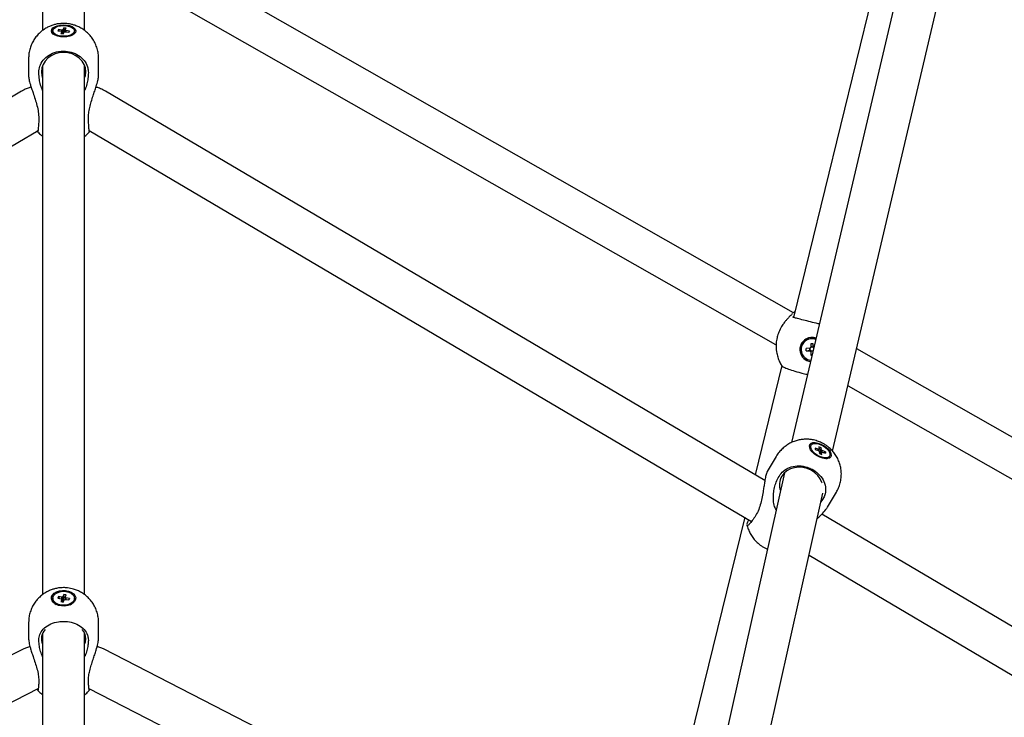
# Model space of a CAD drawing. Units: millimetres. Extents: x 942 to 22571, y 923 to 18095.
# Drawn here: x 11050 to 11471, y 6954 to 7253 of the extents above; entities that cross this region are included whole.
import ezdxf

# ---------------------------------------------------------------- set-up
doc = ezdxf.new("R2010")
doc.units = ezdxf.units.MM
doc.header["$LTSCALE"] = 120

msp = doc.modelspace()

# ---------------------------------------------------------------- linework, layer by layer
at = {"color": 7, "linetype": 'Continuous', "lineweight": 25}
for p, q in [((11059.37, 7488.26), (11059.37, 7248.42)), ((11077.37, 7248.4), (11077.37, 7488.26)), ((11381.02, 7127.48), (11083.33, 7297.07)), ((11428.13, 7275.69), (11380.24, 7071.83)), ((11416.43, 7269.67), (11381.1, 7125.39)), ((11397.85, 7068.1), (11443.99, 7264.5)), ((11063.72, 7248.23), (11063.72, 7247.76)), ((11063.72, 7248.23), (11063.72, 7247.76)), ((11066.13, 7248.79), (11065.87, 7248.29)), ((11065.87, 7248.29), (11067.34, 7248.1)), ((11067.6, 7248.6), (11066.13, 7248.79)), ((11066.13, 7248.79), (11066.43, 7248.22)), ((11067.64, 7247.84), (11067.26, 7247.11)), ((11067.26, 7247.11), (11068.26, 7246.98)), ((11067.66, 7247.06), (11067.64, 7247.84)), ((11067.66, 7247.06), (11067.64, 7247.84)), ((11068.11, 7248.75), (11068.07, 7247.01)), ((11068.11, 7248.75), (11068.07, 7247.01)), ((11068.49, 7249.48), (11068.11, 7248.75)), ((11068.49, 7249.48), (11068.21, 7246.99)), ((11068.26, 7246.98), (11068.64, 7247.72)), ((11069.48, 7249.35), (11068.49, 7249.48)), ((11069.09, 7247.85), (11069.1, 7248.62)), ((11069.09, 7247.85), (11069.1, 7248.62)), ((11069.1, 7248.62), (11069.48, 7249.35)), ((11069.15, 7247.87), (11070.62, 7247.68)), ((11069.4, 7248.36), (11069.36, 7247.84)), ((11069.4, 7248.36), (11069.36, 7247.84)), ((11070.87, 7248.18), (11069.4, 7248.36)), ((11070.87, 7248.18), (11070.58, 7247.68)), ((11070.87, 7248.18), (11070.62, 7247.68)), ((11073.02, 7247.76), (11072.88, 7247.18)), ((11073.02, 7247.76), (11073.02, 7248.23)), ((11073.02, 7247.76), (11073.02, 7248.23)), ((11053.37, 7236.43), (11053.37, 7229.01)), ((11053.37, 7236.43), (11053.37, 7229.01)), ((11083.37, 7229.01), (11083.37, 7236.43)), ((11083.37, 7229.01), (11083.37, 7236.43)), ((11057.77, 7230.2), (11057.79, 7231.12)), ((11057.77, 7230.2), (11057.79, 7231.12)), ((11059.37, 7233.38), (11059.37, 7006.65)), ((11077.37, 7006.63), (11077.37, 7233.38)), ((11078.95, 7231.12), (11078.98, 7230.2)), ((11078.95, 7231.12), (11078.98, 7230.2)), ((11050.41, 7222.38), (10767.92, 7055.57)), ((11368.82, 7055.57), (11086.34, 7222.38)), ((11057.77, 7210.71), (11057.74, 7209.79)), ((11057.77, 7210.71), (11057.74, 7209.79)), ((11079.01, 7209.79), (11078.98, 7210.71)), ((11079.01, 7209.79), (11078.98, 7210.71)), ((10773.61, 7038.03), (11057.43, 7205.62)), ((11079.32, 7205.62), (11363.14, 7038.02)), ((11381, 7125.46), (11380.95, 7125.52)), ((11381.7, 7127.83), (11381.02, 7127.48)), ((11388.08, 7112.21), (11386.56, 7112.19)), ((11386.57, 7111.16), (11386.56, 7112.19)), ((11388.03, 7111.39), (11388.02, 7112.21)), ((11389.5, 7114.16), (11388.47, 7114.14)), ((11388.47, 7114.14), (11388.49, 7112.63)), ((11388.48, 7112.84), (11389.46, 7112.86)), ((11389.46, 7112.86), (11389.5, 7114.16)), ((11389.46, 7112.86), (11389.46, 7112.6)), ((11389.52, 7112.64), (11389.5, 7114.16)), ((11700.97, 6945.21), (11408.17, 7112.01)), ((11374.03, 7109.68), (11374.27, 7108.79)), ((11384.51, 7110.54), (11384.52, 7110.51)), ((11386.57, 7111.16), (11388.03, 7111.39)), ((11386.57, 7111.16), (11388.09, 7111.18)), ((11388.03, 7111.39), (11388.29, 7111.4)), ((11389.44, 7111), (11388.48, 7110.99)), ((11388.51, 7110.77), (11388.53, 7109.26)), ((11388.53, 7109.26), (11389.03, 7109.26)), ((11389.48, 7111.25), (11389.5, 7111.27)), ((11389.49, 7111.21), (11389.48, 7111.25)), ((11389.48, 7111.25), (11389.48, 7111.19)), ((11376.08, 7104.89), (11364.63, 7058.05)), ((11404.44, 7096.14), (11693.36, 6931.54)), ((11388.57, 7070.73), (11388.33, 7070.33)), ((11392.92, 7069.61), (11392, 7069.96)), ((11392, 7069.96), (11392.07, 7069.08)), ((11373.68, 7065.91), (11369.81, 7059.4)), ((11391.71, 7068.97), (11390.35, 7069.48)), ((11390.35, 7069.48), (11390.4, 7068.88)), ((11390.4, 7068.88), (11391.76, 7068.37)), ((11391.48, 7068.48), (11391.71, 7068.97)), ((11392.07, 7069.08), (11391.69, 7068.4)), ((11392.16, 7067.99), (11392.23, 7067.11)), ((11392.92, 7069.61), (11392.17, 7067.76)), ((11392.23, 7067.11), (11393.15, 7066.77)), ((11393.38, 7068.35), (11392.44, 7067.03)), ((11393.08, 7067.65), (11392.64, 7066.96)), ((11392.99, 7068.73), (11392.92, 7069.61)), ((11393.15, 7066.77), (11393.08, 7067.65)), ((11394.75, 7067.84), (11393.38, 7068.35)), ((11393.43, 7067.75), (11394.79, 7067.24)), ((11394.75, 7067.84), (11394.18, 7067.47)), ((11394.75, 7067.84), (11394.79, 7067.24)), ((11396.33, 7065.58), (11396.57, 7065.99)), ((11377.18, 7058.8), (11336.69, 6877.45)), ((11374.88, 7057.34), (11375.37, 7058.11)), ((11354.36, 6873.97), (11393.7, 7050.19)), ((11395.62, 7044.09), (11399.48, 7050.6)), ((11393.54, 7047.4), (11392.85, 7046.38)), ((11393.99, 7048.2), (11393.54, 7047.4)), ((11364.97, 7040.64), (11364.48, 7039.87)), ((11662.89, 6881.93), (11393.21, 7041.17)), ((11360.16, 7039.78), (11317.22, 6864.26)), ((11361.27, 7036.19), (11361.25, 7036.42)), ((11387.74, 7023.5), (11656.83, 6864.6)), ((11068.49, 7006.7), (11068.11, 7005.76)), ((11068.49, 7006.7), (11068.12, 7003.51)), ((11069.48, 7006.54), (11068.49, 7006.7)), ((11069.1, 7005.59), (11069.48, 7006.54)), ((11063.72, 7005.1), (11063.72, 7004.67)), ((11063.72, 7005.1), (11063.72, 7004.67)), ((11066.13, 7005.81), (11065.87, 7005.17)), ((11065.87, 7005.17), (11067.34, 7004.92)), ((11067.6, 7005.57), (11066.13, 7005.81)), ((11066.13, 7005.81), (11066.56, 7005.05)), ((11067.64, 7004.6), (11067.26, 7003.65)), ((11067.26, 7003.65), (11068.26, 7003.49)), ((11067.67, 7003.59), (11067.64, 7004.6)), ((11067.67, 7003.59), (11067.64, 7004.6)), ((11068.26, 7003.49), (11068.64, 7004.43)), ((11069.08, 7004.59), (11069.1, 7005.59)), ((11069.08, 7004.59), (11069.1, 7005.59)), ((11069.15, 7004.63), (11070.62, 7004.38)), ((11069.4, 7005.27), (11069.33, 7004.59)), ((11069.4, 7005.27), (11069.33, 7004.59)), ((11070.87, 7005.02), (11069.4, 7005.27)), ((11070.87, 7005.02), (11070.44, 7004.41)), ((11070.87, 7005.02), (11070.62, 7004.38)), ((11073.02, 7004.67), (11072.88, 7003.93)), ((11073.02, 7004.67), (11073.02, 7005.1)), ((11073.02, 7004.67), (11073.02, 7005.1)), ((11053.37, 6994.66), (11053.37, 6988.09)), ((11053.37, 6994.66), (11053.37, 6988.09)), ((11083.37, 6988.09), (11083.37, 6994.66)), ((11083.37, 6988.09), (11083.37, 6994.66)), ((11059.37, 6990.06), (11059.37, 6817.17)), ((11077.37, 6817.16), (11077.37, 6990.06)), ((11057.77, 6987.02), (11057.79, 6987.82)), ((11057.77, 6987.02), (11057.79, 6987.82)), ((11078.95, 6987.82), (11078.98, 6987.02)), ((11078.95, 6987.82), (11078.98, 6987.02)), ((11051.29, 6983.48), (10811.37, 6860.06)), ((11053.99, 6984.48), (11051.29, 6983.48)), ((11085.45, 6983.48), (11082.75, 6984.48)), ((11325.38, 6860.06), (11085.45, 6983.48)), ((11057.77, 6969.78), (11057.74, 6968.97)), ((11057.77, 6969.78), (11057.74, 6968.97)), ((11079.01, 6968.97), (11078.98, 6969.78)), ((11079.01, 6968.97), (11078.98, 6969.78)), ((11057.32, 6965.72), (11057.28, 6966.32)), ((11057.32, 6965.72), (11057.28, 6966.32)), ((11079.47, 6966.32), (11079.45, 6965.88)), ((11079.47, 6966.32), (11079.45, 6965.88))]:
    msp.add_line(p, q, dxfattribs=at)
at = {"color": 7, "linetype": 'Continuous', "lineweight": 25, "flags": 128}
for points in [[(11077.37, 7282.46), (11373.32, 7113.87), (11373.63, 7113.69)], [(11066.93, 7250.73), (11068.27, 7250.83), (11069.62, 7250.76), (11070.89, 7250.51), (11071.98, 7250.11), (11072.83, 7249.57), (11073.37, 7248.95), (11073.57, 7248.28), (11073.42, 7247.61), (11072.93, 7246.98), (11072.12, 7246.43), (11071.06, 7246.01), (11069.82, 7245.73), (11068.47, 7245.63), (11067.12, 7245.71), (11065.86, 7245.96), (11064.77, 7246.36), (11063.92, 7246.89), (11063.38, 7247.51), (11063.17, 7248.18), (11063.33, 7248.86), (11063.82, 7249.49), (11064.63, 7250.03), (11065.69, 7250.46), (11066.93, 7250.73)], [(11066.93, 7250.73), (11068.27, 7250.83), (11069.62, 7250.76), (11070.89, 7250.51), (11071.98, 7250.11), (11072.83, 7249.57), (11073.37, 7248.95), (11073.57, 7248.28), (11073.42, 7247.61), (11072.93, 7246.98), (11072.12, 7246.43), (11071.06, 7246.01), (11069.82, 7245.73), (11068.47, 7245.63), (11067.12, 7245.71), (11065.86, 7245.96), (11064.77, 7246.36), (11063.92, 7246.89), (11063.38, 7247.51), (11063.17, 7248.18), (11063.33, 7248.86), (11063.82, 7249.49), (11064.63, 7250.03), (11065.69, 7250.46), (11066.93, 7250.73)], [(11067.08, 7250.47), (11068.39, 7250.56), (11069.7, 7250.46), (11070.91, 7250.18), (11071.9, 7249.75), (11072.61, 7249.19), (11072.98, 7248.55), (11072.97, 7247.89), (11072.59, 7247.26), (11071.87, 7246.7), (11070.87, 7246.27), (11069.66, 7246), (11068.35, 7245.91), (11067.04, 7246), (11065.84, 7246.28), (11064.85, 7246.72), (11064.13, 7247.28), (11063.77, 7247.91), (11063.77, 7248.57), (11064.15, 7249.21), (11064.87, 7249.76), (11065.88, 7250.19), (11067.08, 7250.47)], [(11067.08, 7250.47), (11068.39, 7250.56), (11069.7, 7250.46), (11070.91, 7250.18), (11071.9, 7249.75), (11072.61, 7249.19), (11072.98, 7248.55), (11072.97, 7247.89), (11072.59, 7247.26), (11071.87, 7246.7), (11070.87, 7246.27), (11069.66, 7246), (11068.35, 7245.91), (11067.04, 7246), (11065.84, 7246.28), (11064.85, 7246.72), (11064.13, 7247.28), (11063.77, 7247.91), (11063.77, 7248.57), (11064.15, 7249.21), (11064.87, 7249.76), (11065.88, 7250.19), (11067.08, 7250.47)], [(11077.87, 7230.75), (11077.69, 7232.36), (11077.15, 7233.9), (11076.27, 7235.32), (11075.09, 7236.57), (11073.65, 7237.59), (11072.01, 7238.35), (11070.23, 7238.82), (11068.37, 7238.98), (11066.52, 7238.82), (11064.74, 7238.35), (11063.1, 7237.59), (11061.66, 7236.57), (11060.47, 7235.32), (11059.6, 7233.9), (11059.06, 7232.36), (11058.87, 7230.75), (11059.06, 7229.15), (11059.37, 7228.12)], [(11077.87, 7230.75), (11077.69, 7232.36), (11077.15, 7233.9), (11076.27, 7235.32), (11075.09, 7236.57), (11073.65, 7237.59), (11072.01, 7238.35), (11070.23, 7238.82), (11068.37, 7238.98), (11066.52, 7238.82), (11064.74, 7238.35), (11063.1, 7237.59), (11061.66, 7236.57), (11060.47, 7235.32), (11059.6, 7233.9), (11059.06, 7232.36), (11058.87, 7230.75), (11059.06, 7229.15), (11059.37, 7228.12)], [(11077.37, 7228.12), (11077.69, 7229.15), (11077.87, 7230.75)], [(11077.37, 7228.12), (11077.69, 7229.15), (11077.87, 7230.75)], [(11389.63, 7112.44), (11389.7, 7112.33), (11389.73, 7112.27)], [(11390.06, 7066.91), (11389.13, 7067.78), (11388.43, 7068.69), (11388.01, 7069.58), (11387.91, 7070.38), (11388.12, 7071.05), (11388.64, 7071.53), (11389.42, 7071.8), (11390.42, 7071.83), (11391.57, 7071.63), (11392.78, 7071.2), (11393.98, 7070.58), (11395.09, 7069.81), (11396.02, 7068.94), (11396.72, 7068.03), (11397.13, 7067.15), (11397.24, 7066.34), (11397.03, 7065.68), (11396.51, 7065.19), (11395.72, 7064.92), (11394.72, 7064.89), (11393.58, 7065.09), (11392.36, 7065.52), (11391.16, 7066.14), (11390.06, 7066.91)], [(11390.33, 7067.06), (11389.43, 7067.92), (11388.78, 7068.8), (11388.44, 7069.65), (11388.44, 7070.4), (11388.77, 7070.98), (11389.41, 7071.35), (11390.31, 7071.48), (11391.39, 7071.35), (11392.56, 7070.99), (11393.74, 7070.41), (11394.82, 7069.66), (11395.72, 7068.81), (11396.37, 7067.92), (11396.7, 7067.07), (11396.71, 7066.32), (11396.38, 7065.74), (11395.74, 7065.37), (11394.84, 7065.24), (11393.76, 7065.37), (11392.59, 7065.74), (11391.41, 7066.32), (11390.33, 7067.06)], [(11393.36, 7054.5), (11393.27, 7054.74), (11392.53, 7056.29), (11391.47, 7057.71), (11390.14, 7058.94), (11388.59, 7059.95), (11386.88, 7060.68), (11385.07, 7061.11), (11383.24, 7061.23), (11381.45, 7061.03), (11379.78, 7060.51), (11378.28, 7059.71), (11377.02, 7058.64), (11376.05, 7057.35)], [(11066.56, 7008.23), (11067.89, 7008.42), (11069.24, 7008.39), (11070.54, 7008.13), (11071.69, 7007.67), (11072.61, 7007.03), (11073.25, 7006.26), (11073.55, 7005.41), (11073.5, 7004.54), (11073.1, 7003.7), (11072.38, 7002.96), (11071.38, 7002.37), (11070.18, 7001.96), (11068.86, 7001.77), (11067.5, 7001.8), (11066.21, 7002.06), (11065.06, 7002.52), (11064.13, 7003.16), (11063.5, 7003.93), (11063.2, 7004.78), (11063.25, 7005.65), (11063.65, 7006.49), (11064.37, 7007.23), (11065.36, 7007.82), (11066.56, 7008.23)], [(11066.56, 7008.23), (11067.89, 7008.42), (11069.24, 7008.39), (11070.54, 7008.13), (11071.69, 7007.67), (11072.61, 7007.03), (11073.25, 7006.26), (11073.55, 7005.41), (11073.5, 7004.54), (11073.1, 7003.7), (11072.38, 7002.96), (11071.38, 7002.37), (11070.18, 7001.96), (11068.86, 7001.77), (11067.5, 7001.8), (11066.21, 7002.06), (11065.06, 7002.52), (11064.13, 7003.16), (11063.5, 7003.93), (11063.2, 7004.78), (11063.25, 7005.65), (11063.65, 7006.49), (11064.37, 7007.23), (11065.36, 7007.82), (11066.56, 7008.23)], [(11066.76, 7007.9), (11068.05, 7008.08), (11069.37, 7008.01), (11070.61, 7007.72), (11071.67, 7007.21), (11072.46, 7006.52), (11072.92, 7005.73), (11073.01, 7004.88), (11072.73, 7004.05), (11072.09, 7003.3), (11071.15, 7002.7), (11069.99, 7002.29), (11068.7, 7002.11), (11067.38, 7002.18), (11066.14, 7002.47), (11065.08, 7002.99), (11064.29, 7003.67), (11063.83, 7004.46), (11063.74, 7005.31), (11064.02, 7006.14), (11064.66, 7006.89), (11065.59, 7007.49), (11066.76, 7007.9)], [(11066.76, 7007.9), (11068.05, 7008.08), (11069.37, 7008.01), (11070.61, 7007.72), (11071.67, 7007.21), (11072.46, 7006.52), (11072.92, 7005.73), (11073.01, 7004.88), (11072.73, 7004.05), (11072.09, 7003.3), (11071.15, 7002.7), (11069.99, 7002.29), (11068.7, 7002.11), (11067.38, 7002.18), (11066.14, 7002.47), (11065.08, 7002.99), (11064.29, 7003.67), (11063.83, 7004.46), (11063.74, 7005.31), (11064.02, 7006.14), (11064.66, 7006.89), (11065.59, 7007.49), (11066.76, 7007.9)], [(11077.37, 6985.4), (11077.69, 6986.31), (11077.87, 6987.73)], [(11077.37, 6985.4), (11077.69, 6986.31), (11077.87, 6987.73)], [(10817.15, 6842.79), (10818.47, 6843.47), (11057.51, 6966.44)], [(11079.23, 6966.44), (11308.51, 6848.5), (11319.58, 6842.8)]]:
    msp.add_lwpolyline(points, dxfattribs=at)
at = {"color": 7, "linetype": 'Continuous', "lineweight": 25}
for centre, radius, start, end in [((11065.2, 7247.81), 1.48, 182.2114, 229.6155), ((11067.88, 7248.43), 0.626, 211.4872, 248.0012), ((11068.28, 7247.24), 1.52, 96.4187, 116.4698), ((11068.47, 7249.22), 1.52, 276.3775, 296.4817), ((11068.87, 7248.04), 0.626, 31.4872, 68.0012), ((11389.01, 7111.73), 4.65, 69.533, 194.8251), ((11389.02, 7111.68), 5.21, 70.5932, 119.9293), ((11389.02, 7111.68), 4.66, 69.8695, 119.9028), ((11389, 7111.7), 5.18, 119.8384, 263.2848), ((11389, 7111.7), 4.63, 119.836, 264.0437), ((11389.01, 7111.71), 1.06, 119.5861, 151.8091), ((11388.95, 7111.92), 0.847, 143.4011, 218.0348), ((11388.94, 7111.93), 0.835, 127.8149, 143.6164), ((11388.96, 7111.92), 0.853, 53.6642, 127.9538), ((11388.95, 7111.91), 0.867, 38.2469, 53.4382), ((11389.02, 7111.71), 1.05, 44.2038, 61.9892), ((11389.02, 7111.71), 1.07, 209.8558, 241.8044), ((11388.96, 7111.93), 0.86, 218.1837, 233.5013), ((11388.96, 7111.92), 0.853, 233.6434, 307.9613), ((11389.71, 7069.59), 1.56, 152.0067, 202.4459), ((11392.03, 7068.56), 0.519, 85.4598, 127.0369), ((11393.09, 7069.35), 1.64, 216.2779, 235.4692), ((11392.05, 7067.36), 1.66, 36.3866, 55.3426), ((11393.12, 7068.17), 0.519, 265.4598, 307.0369), ((11394.93, 7066.59), 1.73, 277.2657, 324.1519), ((11382.36, 7053.68), 7.3, 149.8114, 199.7699), ((11066.33, 7004.84), 2.61, 183.6427, 244.8167), ((11067.98, 7005.21), 0.704, 204.2538, 240.8998), ((11068.3, 7004.49), 1.28, 98.5785, 122.9936), ((11068.45, 7005.7), 1.28, 278.5182, 303.0182), ((11068.76, 7004.98), 0.704, 24.2502, 60.8825), ((11069.78, 7005.44), 3.45, 293.7073, 333.9941), ((11064.77, 6987.75), 5.88, 137.8152, 203.5196), ((11071.74, 6987.63), 6.14, 0.8817, 41.4292)]:
    msp.add_arc(centre, radius, start, end, dxfattribs=at)
for points, knots in [([(11068.37, 7251.43), (11067.63, 7251.4), (11066.58, 7251.36), (11065.04, 7251.07), (11063.75, 7250.73), (11062.24, 7250.16), (11060.72, 7249.37), (11059.22, 7248.36), (11057.8, 7247.13), (11056.5, 7245.67), (11055.38, 7244.01), (11054.46, 7242.18), (11053.81, 7240.2), (11053.43, 7238.27), (11053.41, 7237), (11053.4, 7236.44)], [0, 0, 0, 0, 0.095045, 0.133779, 0.198281, 0.265846, 0.338879, 0.415803, 0.495893, 0.578625, 0.663554, 0.750372, 0.838838, 0.928794, 1, 1, 1, 1]), ([(11066.85, 7251.32), (11066.61, 7251.31), (11066.07, 7251.28), (11065.05, 7251.07), (11063.75, 7250.73), (11062.24, 7250.15), (11060.72, 7249.37), (11059.22, 7248.36), (11057.8, 7247.13), (11056.5, 7245.67), (11055.38, 7244.01), (11054.46, 7242.18), (11053.81, 7240.2), (11053.43, 7238.27), (11053.41, 7237), (11053.4, 7236.44)], [0, 0, 0, 0, 0.032201, 0.073626, 0.142606, 0.214864, 0.292969, 0.375234, 0.460886, 0.549363, 0.64019, 0.733037, 0.827647, 0.92385, 1, 1, 1, 1]), ([(11083.35, 7236.42), (11083.36, 7236.58), (11083.4, 7237.47), (11083.17, 7239.09), (11082.64, 7241.25), (11081.78, 7243.27), (11080.68, 7245.09), (11079.39, 7246.68), (11077.9, 7248.07), (11076.27, 7249.24), (11074.56, 7250.14), (11072.97, 7250.74), (11071.54, 7251.11), (11070.06, 7251.37), (11069, 7251.41), (11068.37, 7251.43)], [0, 0, 0, 0, 0.0201532, 0.112876, 0.2071486, 0.3032398, 0.3904118, 0.4772919, 0.5636861, 0.6490629, 0.7321928, 0.8086729, 0.8652152, 0.9205121, 1, 1, 1, 1]), ([(11083.35, 7236.42), (11083.36, 7236.58), (11083.4, 7237.47), (11083.17, 7239.09), (11082.64, 7241.25), (11081.78, 7243.27), (11080.68, 7245.09), (11079.39, 7246.68), (11077.9, 7248.07), (11076.27, 7249.24), (11074.56, 7250.14), (11072.97, 7250.74), (11071.54, 7251.11), (11070.06, 7251.37), (11069, 7251.41), (11068.37, 7251.43)], [0, 0, 0, 0, 0.0201532, 0.112876, 0.2071486, 0.3032398, 0.3904118, 0.4772919, 0.5636861, 0.6490629, 0.7321928, 0.8086729, 0.8652152, 0.9205121, 1, 1, 1, 1]), ([(11067.74, 7247.05), (11067.73, 7247.14), (11067.68, 7247.65), (11067.64, 7248.17), (11067.6, 7248.6)], [0, 0, 0, 0, 0.1714234, 1, 1, 1, 1]), ([(11067.74, 7247.05), (11067.73, 7247.14), (11067.68, 7247.65), (11067.64, 7248.17), (11067.6, 7248.6)], [0, 0, 0, 0, 0.1714234, 1, 1, 1, 1]), ([(11057.79, 7231.12), (11057.94, 7232), (11058.25, 7233.87), (11060.04, 7236.42), (11062.76, 7238.42), (11065.71, 7239.41), (11068.74, 7239.67), (11071.77, 7239.27), (11074.91, 7237.89), (11077.37, 7235.67), (11078.67, 7233.27), (11078.88, 7231.69), (11078.95, 7231.12)], [0, 0, 0, 0, 0.09815, 0.209253, 0.32027, 0.431158, 0.500012, 0.602871, 0.7136, 0.824398, 0.935319, 1, 1, 1, 1]), ([(11057.79, 7231.12), (11057.94, 7232), (11058.25, 7233.87), (11060.04, 7236.42), (11062.76, 7238.42), (11065.71, 7239.41), (11068.74, 7239.67), (11071.77, 7239.27), (11074.91, 7237.89), (11077.37, 7235.67), (11078.67, 7233.27), (11078.88, 7231.69), (11078.95, 7231.12)], [0, 0, 0, 0, 0.09815, 0.209253, 0.32027, 0.431158, 0.500012, 0.602871, 0.7136, 0.824398, 0.935319, 1, 1, 1, 1]), ([(11059.37, 7222.63), (11059.07, 7223.42), (11058.46, 7225.02), (11057.89, 7227.61), (11057.81, 7229.29), (11057.77, 7230.2)], [0, 0, 0, 0, 0.313784, 0.631132, 1, 1, 1, 1]), ([(11059.37, 7222.63), (11059.07, 7223.42), (11058.46, 7225.02), (11057.89, 7227.61), (11057.81, 7229.29), (11057.77, 7230.2)], [0, 0, 0, 0, 0.313784, 0.631132, 1, 1, 1, 1]), ([(11078.98, 7230.2), (11078.95, 7229.44), (11078.89, 7227.91), (11078.38, 7225.5), (11077.88, 7223.73), (11077.44, 7222.82), (11077.37, 7222.69)], [0, 0, 0, 0, 0.312845, 0.625869, 0.946597, 1, 1, 1, 1]), ([(11078.98, 7230.2), (11078.95, 7229.44), (11078.89, 7227.91), (11078.38, 7225.5), (11077.88, 7223.73), (11077.44, 7222.82), (11077.37, 7222.69)], [0, 0, 0, 0, 0.312845, 0.625869, 0.946597, 1, 1, 1, 1]), ([(11053.37, 7229.01), (11053.42, 7228.5), (11053.51, 7227.5), (11054.06, 7225.49), (11054.68, 7223.53), (11055.39, 7221.42), (11056.21, 7218.98), (11057.01, 7216.24), (11057.64, 7213.43), (11057.72, 7211.63), (11057.77, 7210.71)], [0, 0, 0, 0, 0.122669, 0.24463, 0.338807, 0.43559, 0.5698, 0.707825, 0.851319, 1, 1, 1, 1]), ([(11053.37, 7229.01), (11053.42, 7228.5), (11053.51, 7227.5), (11054.06, 7225.49), (11054.68, 7223.53), (11055.39, 7221.42), (11056.21, 7218.98), (11057.01, 7216.24), (11057.64, 7213.43), (11057.72, 7211.63), (11057.77, 7210.71)], [0, 0, 0, 0, 0.122669, 0.24463, 0.338807, 0.43559, 0.5698, 0.707825, 0.851319, 1, 1, 1, 1]), ([(11078.98, 7210.71), (11079.01, 7211.46), (11079.07, 7212.98), (11079.54, 7215.4), (11080.2, 7217.9), (11080.96, 7220.25), (11081.7, 7222.44), (11082.43, 7224.66), (11083.08, 7226.85), (11083.35, 7228.32), (11083.37, 7228.87), (11083.37, 7229.01)], [0, 0, 0, 0, 0.122254, 0.247957, 0.373547, 0.502037, 0.603101, 0.706401, 0.848483, 0.963975, 1, 1, 1, 1]), ([(11078.98, 7210.71), (11079.01, 7211.46), (11079.07, 7212.98), (11079.54, 7215.4), (11080.2, 7217.9), (11080.96, 7220.25), (11081.7, 7222.44), (11082.43, 7224.66), (11083.08, 7226.85), (11083.35, 7228.32), (11083.37, 7228.87), (11083.37, 7229.01)], [0, 0, 0, 0, 0.122254, 0.247957, 0.373547, 0.502037, 0.603101, 0.706401, 0.848483, 0.963975, 1, 1, 1, 1]), ([(11054.49, 7224.16), (11054.08, 7224.03), (11053.06, 7223.71), (11051.69, 7223.11), (11050.78, 7222.57), (11050.42, 7222.36)], [0, 0, 0, 0, 0.290047, 0.716207, 1, 1, 1, 1]), ([(11086.33, 7222.35), (11086.12, 7222.48), (11085.29, 7223.01), (11083.93, 7223.62), (11082.75, 7224), (11082.26, 7224.16)], [0, 0, 0, 0, 0.166619, 0.655279, 1, 1, 1, 1]), ([(11057.74, 7209.79), (11057.69, 7208.96), (11057.57, 7207.17), (11057.43, 7205.53), (11057.33, 7204.78), (11057.31, 7205.01), (11057.31, 7205.03)], [0, 0, 0, 0, 0.291905, 0.622329, 0.952486, 1, 1, 1, 1]), ([(11057.74, 7209.79), (11057.69, 7208.96), (11057.57, 7207.17), (11057.43, 7205.53), (11057.33, 7204.78), (11057.31, 7205.01), (11057.31, 7205.03)], [0, 0, 0, 0, 0.291905, 0.622329, 0.952486, 1, 1, 1, 1]), ([(11079.42, 7205.07), (11079.4, 7205.12), (11079.34, 7205.22), (11079.21, 7206.76), (11079.08, 7208.55), (11079.01, 7209.67), (11079.01, 7209.79)], [0, 0, 0, 0, 0.260126, 0.607342, 0.954978, 1, 1, 1, 1]), ([(11079.42, 7205.07), (11079.4, 7205.12), (11079.34, 7205.22), (11079.21, 7206.76), (11079.08, 7208.55), (11079.01, 7209.67), (11079.01, 7209.79)], [0, 0, 0, 0, 0.260126, 0.607342, 0.954978, 1, 1, 1, 1]), ([(11057.27, 7205.38), (11057.26, 7205.38), (11057.25, 7205.38), (11057.25, 7205.5), (11057.25, 7205.52)], [0, 0, 0, 0, 0.887125, 1, 1, 1, 1]), ([(11057.27, 7205.38), (11057.26, 7205.38), (11057.25, 7205.38), (11057.25, 7205.5), (11057.25, 7205.52)], [0, 0, 0, 0, 0.887125, 1, 1, 1, 1]), ([(11057.28, 7205.01), (11057.31, 7204.96), (11057.78, 7204.38), (11058.48, 7203.74), (11059.21, 7203.24), (11059.37, 7203.12)], [0, 0, 0, 0, 0.065042, 0.784409, 1, 1, 1, 1]), ([(11057.28, 7205.01), (11057.31, 7204.96), (11057.78, 7204.38), (11058.48, 7203.74), (11059.21, 7203.24), (11059.37, 7203.12)], [0, 0, 0, 0, 0.065042, 0.784409, 1, 1, 1, 1]), ([(11077.37, 7203.09), (11077.41, 7203.12), (11077.97, 7203.49), (11078.68, 7204.13), (11079.27, 7204.81), (11079.44, 7205.01)], [0, 0, 0, 0, 0.047168, 0.713909, 1, 1, 1, 1]), ([(11077.37, 7203.09), (11077.41, 7203.12), (11077.97, 7203.49), (11078.68, 7204.13), (11079.27, 7204.81), (11079.44, 7205.01)], [0, 0, 0, 0, 0.047168, 0.713909, 1, 1, 1, 1]), ([(11079.48, 7205.52), (11079.48, 7205.22), (11079.47, 7204.88), (11079.44, 7205), (11079.44, 7205.01)], [0, 0, 0, 0, 0.8735248, 1, 1, 1, 1]), ([(11079.48, 7205.52), (11079.48, 7205.22), (11079.47, 7204.88), (11079.44, 7205), (11079.44, 7205.01)], [0, 0, 0, 0, 0.8735248, 1, 1, 1, 1]), ([(11380.53, 7127.1), (11380.51, 7127.02), (11380.47, 7126.85), (11379.95, 7126.32), (11379.16, 7125.54), (11378.22, 7124.56), (11377.24, 7123.39), (11376.17, 7121.9), (11375.08, 7119.96), (11374.36, 7118.05), (11373.87, 7116.22), (11373.56, 7114.3), (11373.58, 7112.27), (11373.77, 7110.74), (11373.95, 7110.02), (11374.04, 7109.68)], [0, 0, 0, 0, 0.086073, 0.174562, 0.262986, 0.353442, 0.424594, 0.497316, 0.597346, 0.678657, 0.70402, 0.790362, 0.876207, 0.942488, 1, 1, 1, 1]), ([(11380.95, 7125.52), (11380.95, 7125.59), (11380.95, 7125.68), (11381.18, 7125.9), (11381.24, 7125.95)], [0, 0, 0, 0, 0.766288, 1, 1, 1, 1]), ([(11392.16, 7122.61), (11391.97, 7122.65), (11390.72, 7122.95), (11388.27, 7123.56), (11385.18, 7124.33), (11382.71, 7124.97), (11381.36, 7125.34), (11381.1, 7125.43), (11381, 7125.46)], [0, 0, 0, 0, 0.036035, 0.23436, 0.447838, 0.661446, 0.875289, 1, 1, 1, 1]), ([(11388.27, 7112.43), (11388.24, 7112.39), (11388.17, 7112.31), (11388.11, 7112.24), (11388.08, 7112.21)], [0, 0, 0, 0, 0.519852, 1, 1, 1, 1]), ([(11388.47, 7112.62), (11388.46, 7112.61), (11388.45, 7112.61), (11388.44, 7112.6), (11388.43, 7112.59)], [0, 0, 0, 0, 0.486783, 1, 1, 1, 1]), ([(11389.46, 7112.6), (11389.47, 7112.61), (11389.49, 7112.63), (11389.51, 7112.64), (11389.52, 7112.64)], [0, 0, 0, 0, 0.5198401, 1, 1, 1, 1]), ([(11389.76, 7112.36), (11389.75, 7112.36), (11389.71, 7112.39), (11389.67, 7112.42), (11389.63, 7112.44)], [0, 0, 0, 0, 0.136699, 1, 1, 1, 1]), ([(11374.27, 7108.87), (11374.31, 7108.71), (11374.49, 7107.85), (11375.04, 7106.46), (11375.71, 7105.31), (11376.02, 7104.79)], [0, 0, 0, 0, 0.105053, 0.593842, 1, 1, 1, 1]), ([(11388.09, 7111.18), (11388.13, 7111.23), (11388.19, 7111.3), (11388.26, 7111.37), (11388.29, 7111.4)], [0, 0, 0, 0, 0.650144, 1, 1, 1, 1]), ([(11388.45, 7111.24), (11388.46, 7111.16), (11388.48, 7111), (11388.5, 7110.84), (11388.51, 7110.77)], [0, 0, 0, 0, 0.519841, 1, 1, 1, 1]), ([(11375.96, 7104.85), (11376.11, 7104.69), (11376.42, 7104.35), (11378.18, 7103.57), (11380.84, 7102.65), (11383.72, 7101.82), (11385.86, 7101.26), (11386.83, 7101.05), (11387.09, 7100.99)], [0, 0, 0, 0, 0.1868345, 0.3983338, 0.6096536, 0.8207367, 0.9517949, 1, 1, 1, 1]), ([(11391.81, 7072.31), (11391.1, 7072.54), (11390.1, 7072.87), (11388.57, 7073.14), (11387.23, 7073.27), (11385.62, 7073.25), (11383.92, 7073.05), (11382.16, 7072.63), (11380.39, 7071.97), (11378.67, 7071.05), (11377.04, 7069.89), (11375.55, 7068.48), (11374.42, 7067.14), (11373.89, 7066.21), (11373.71, 7065.89)], [0, 0, 0, 0, 0.107141, 0.150845, 0.223622, 0.299884, 0.382343, 0.469171, 0.559643, 0.653065, 0.748977, 0.847005, 0.946882, 1, 1, 1, 1]), ([(11399.44, 7050.62), (11399.62, 7050.9), (11400.18, 7051.8), (11400.84, 7053.47), (11401.4, 7055.58), (11401.62, 7057.8), (11401.53, 7059.99), (11401.13, 7062.08), (11400.47, 7064.02), (11399.57, 7065.85), (11398.44, 7067.51), (11397.15, 7068.95), (11395.87, 7070.06), (11394.66, 7070.91), (11393.36, 7071.67), (11392.39, 7072.07), (11391.81, 7072.31)], [0, 0, 0, 0, 0.038513, 0.120519, 0.203787, 0.288427, 0.374673, 0.452958, 0.530992, 0.608577, 0.68528, 0.759946, 0.828632, 0.879291, 0.928991, 1, 1, 1, 1]), ([(11392.21, 7067.32), (11392.26, 7067.4), (11392.52, 7067.88), (11392.78, 7068.35), (11392.99, 7068.73)], [0, 0, 0, 0, 0.1833102, 1, 1, 1, 1]), ([(11375.37, 7058.11), (11375.95, 7058.79), (11377.18, 7060.25), (11380.06, 7061.58), (11383.48, 7062.02), (11386.59, 7061.48), (11389.38, 7060.29), (11391.85, 7058.52), (11393.9, 7055.88), (11394.93, 7052.83), (11394.84, 7050.16), (11394.22, 7048.73), (11393.99, 7048.2)], [0, 0, 0, 0, 0.098152, 0.209247, 0.320265, 0.431156, 0.500004, 0.602871, 0.713594, 0.824397, 0.935314, 1, 1, 1, 1]), ([(11369.85, 7059.38), (11369.81, 7059.34), (11369.73, 7059.26), (11369.49, 7058.64), (11369.15, 7057.41), (11368.77, 7055.35), (11368.44, 7053.3), (11368.1, 7051.08), (11367.67, 7048.55), (11367.06, 7045.77), (11366.23, 7043.04), (11365.39, 7041.45), (11364.97, 7040.64)], [0, 0, 0, 0, 0.028866, 0.062648, 0.177632, 0.29195, 0.380224, 0.470953, 0.596755, 0.726131, 0.860637, 1, 1, 1, 1]), ([(11373.63, 7042.88), (11373.31, 7043.59), (11372.65, 7045.06), (11372.42, 7047.52), (11372.49, 7050.04), (11372.92, 7052.53), (11373.67, 7055.05), (11374.46, 7056.54), (11374.88, 7057.34)], [0, 0, 0, 0, 0.148348, 0.309426, 0.470722, 0.638138, 0.805477, 1, 1, 1, 1]), ([(11391.26, 7039.24), (11391.4, 7039.38), (11392.06, 7040.01), (11393.36, 7041.3), (11394.82, 7042.87), (11395.38, 7043.77), (11395.59, 7044.11)], [0, 0, 0, 0, 0.0808189, 0.3684553, 0.7641193, 1, 1, 1, 1]), ([(11361.17, 7036.41), (11361.19, 7036.32), (11361.32, 7035.56), (11361.85, 7034.2), (11362.73, 7032.37), (11363.87, 7030.71), (11365.15, 7029.27), (11366.43, 7028.15), (11367.65, 7027.31), (11368.75, 7026.65), (11369.52, 7026.33), (11369.9, 7026.17)], [0, 0, 0, 0, 0.018878, 0.165516, 0.311299, 0.455405, 0.595703, 0.724765, 0.819954, 0.913341, 1, 1, 1, 1]), ([(11361.23, 7036.77), (11361.23, 7036.79), (11361.2, 7037.01), (11361.46, 7037.73), (11361.88, 7038.63), (11361.93, 7038.74)], [0, 0, 0, 0, 0.072494, 0.894506, 1, 1, 1, 1]), ([(11364.48, 7039.87), (11364, 7039.19), (11362.98, 7037.75), (11361.9, 7036.47), (11361.58, 7036.35), (11361.45, 7036.3)], [0, 0, 0, 0, 0.339313, 0.72341, 1, 1, 1, 1]), ([(11068.37, 7009.66), (11067.64, 7009.63), (11066.59, 7009.59), (11065.07, 7009.31), (11063.77, 7008.96), (11062.25, 7008.39), (11060.71, 7007.6), (11059.19, 7006.57), (11057.75, 7005.31), (11056.45, 7003.83), (11055.32, 7002.14), (11054.41, 7000.28), (11053.77, 6998.27), (11053.41, 6996.38), (11053.41, 6995.17), (11053.41, 6994.67)], [0, 0, 0, 0, 0.093902, 0.132686, 0.197351, 0.265389, 0.339191, 0.417114, 0.498378, 0.58231, 0.668405, 0.756249, 0.84555, 0.9361, 1, 1, 1, 1]), ([(11068.37, 7009.66), (11067.64, 7009.63), (11066.59, 7009.59), (11065.07, 7009.31), (11063.77, 7008.96), (11062.25, 7008.39), (11060.71, 7007.6), (11059.19, 7006.57), (11057.75, 7005.31), (11056.45, 7003.83), (11055.32, 7002.14), (11054.41, 7000.28), (11053.77, 6998.27), (11053.41, 6996.38), (11053.41, 6995.17), (11053.41, 6994.67)], [0, 0, 0, 0, 0.093902, 0.132686, 0.197351, 0.265389, 0.339191, 0.417114, 0.498378, 0.58231, 0.668405, 0.756249, 0.84555, 0.9361, 1, 1, 1, 1]), ([(11083.34, 6994.65), (11083.35, 6994.87), (11083.39, 6995.81), (11083.14, 6997.49), (11082.59, 6999.64), (11081.71, 7001.64), (11080.59, 7003.44), (11079.28, 7005.03), (11077.77, 7006.41), (11076.12, 7007.56), (11074.4, 7008.44), (11072.81, 7009.01), (11071.39, 7009.37), (11069.96, 7009.61), (11068.95, 7009.64), (11068.37, 7009.66)], [0, 0, 0, 0, 0.02778, 0.120531, 0.214506, 0.309949, 0.397202, 0.484231, 0.570842, 0.656533, 0.740012, 0.816384, 0.870854, 0.927067, 1, 1, 1, 1]), ([(11083.34, 6994.65), (11083.35, 6994.87), (11083.39, 6995.81), (11083.14, 6997.49), (11082.59, 6999.64), (11081.71, 7001.64), (11080.59, 7003.44), (11079.28, 7005.03), (11077.77, 7006.41), (11076.12, 7007.56), (11074.4, 7008.44), (11072.81, 7009.01), (11071.39, 7009.37), (11069.96, 7009.61), (11068.95, 7009.64), (11068.37, 7009.66)], [0, 0, 0, 0, 0.02778, 0.120531, 0.214506, 0.309949, 0.397202, 0.484231, 0.570842, 0.656533, 0.740012, 0.816384, 0.870854, 0.927067, 1, 1, 1, 1]), ([(11067.81, 7003.56), (11067.78, 7003.85), (11067.7, 7004.52), (11067.64, 7005.18), (11067.6, 7005.57)], [0, 0, 0, 0, 0.429998, 1, 1, 1, 1]), ([(11067.81, 7003.56), (11067.78, 7003.85), (11067.7, 7004.52), (11067.64, 7005.18), (11067.6, 7005.57)], [0, 0, 0, 0, 0.429998, 1, 1, 1, 1]), ([(11068.11, 7005.76), (11068.09, 7005.22), (11068.08, 7004.47), (11068.06, 7003.73), (11068.05, 7003.52)], [0, 0, 0, 0, 0.7254152, 1, 1, 1, 1]), ([(11068.11, 7005.76), (11068.09, 7005.22), (11068.08, 7004.47), (11068.06, 7003.73), (11068.05, 7003.52)], [0, 0, 0, 0, 0.7254152, 1, 1, 1, 1]), ([(11057.79, 6987.82), (11057.94, 6988.59), (11058.25, 6990.23), (11060.04, 6992.45), (11062.76, 6994.2), (11065.71, 6995.06), (11068.74, 6995.29), (11071.77, 6994.94), (11074.91, 6993.74), (11077.37, 6991.8), (11078.67, 6989.7), (11078.88, 6988.33), (11078.95, 6987.82)], [0, 0, 0, 0, 0.098148, 0.209255, 0.320269, 0.431159, 0.500012, 0.602872, 0.713599, 0.824397, 0.935314, 1, 1, 1, 1]), ([(11057.79, 6987.82), (11057.94, 6988.59), (11058.25, 6990.23), (11060.04, 6992.45), (11062.76, 6994.2), (11065.71, 6995.06), (11068.74, 6995.29), (11071.77, 6994.94), (11074.91, 6993.74), (11077.37, 6991.8), (11078.67, 6989.7), (11078.88, 6988.33), (11078.95, 6987.82)], [0, 0, 0, 0, 0.098148, 0.209255, 0.320269, 0.431159, 0.500012, 0.602872, 0.713599, 0.824397, 0.935314, 1, 1, 1, 1]), ([(11053.37, 6988.09), (11053.42, 6987.47), (11053.51, 6986.25), (11054.06, 6984.06), (11054.68, 6982.01), (11055.39, 6979.86), (11056.21, 6977.45), (11057.01, 6974.83), (11057.64, 6972.21), (11057.72, 6970.6), (11057.77, 6969.78)], [0, 0, 0, 0, 0.122669, 0.244629, 0.338806, 0.435595, 0.569804, 0.707825, 0.851318, 1, 1, 1, 1]), ([(11053.37, 6988.09), (11053.42, 6987.47), (11053.51, 6986.25), (11054.06, 6984.06), (11054.68, 6982.01), (11055.39, 6979.86), (11056.21, 6977.45), (11057.01, 6974.83), (11057.64, 6972.21), (11057.72, 6970.6), (11057.77, 6969.78)], [0, 0, 0, 0, 0.122669, 0.244629, 0.338806, 0.435595, 0.569804, 0.707825, 0.851318, 1, 1, 1, 1]), ([(11059.37, 6980.05), (11059.07, 6980.79), (11058.46, 6982.3), (11057.89, 6984.7), (11057.81, 6986.21), (11057.77, 6987.02)], [0, 0, 0, 0, 0.31378, 0.631106, 1, 1, 1, 1]), ([(11059.37, 6980.05), (11059.07, 6980.79), (11058.46, 6982.3), (11057.89, 6984.7), (11057.81, 6986.21), (11057.77, 6987.02)], [0, 0, 0, 0, 0.31378, 0.631106, 1, 1, 1, 1]), ([(11078.98, 6987.02), (11078.95, 6986.34), (11078.89, 6984.98), (11078.38, 6982.75), (11077.88, 6981.09), (11077.44, 6980.22), (11077.37, 6980.1)], [0, 0, 0, 0, 0.312857, 0.625886, 0.946596, 1, 1, 1, 1]), ([(11078.98, 6987.02), (11078.95, 6986.34), (11078.89, 6984.98), (11078.38, 6982.75), (11077.88, 6981.09), (11077.44, 6980.22), (11077.37, 6980.1)], [0, 0, 0, 0, 0.312857, 0.625886, 0.946596, 1, 1, 1, 1]), ([(11078.98, 6969.78), (11079.01, 6970.45), (11079.07, 6971.81), (11079.54, 6974.05), (11080.2, 6976.41), (11080.96, 6978.7), (11081.7, 6980.88), (11082.43, 6983.17), (11083.08, 6985.52), (11083.35, 6987.22), (11083.37, 6987.92), (11083.37, 6988.09)], [0, 0, 0, 0, 0.122255, 0.247952, 0.373549, 0.502034, 0.603095, 0.7064, 0.848482, 0.963977, 1, 1, 1, 1]), ([(11078.98, 6969.78), (11079.01, 6970.45), (11079.07, 6971.81), (11079.54, 6974.05), (11080.2, 6976.41), (11080.96, 6978.7), (11081.7, 6980.88), (11082.43, 6983.17), (11083.08, 6985.52), (11083.35, 6987.22), (11083.37, 6987.92), (11083.37, 6988.09)], [0, 0, 0, 0, 0.122255, 0.247952, 0.373549, 0.502034, 0.603095, 0.7064, 0.848482, 0.963977, 1, 1, 1, 1]), ([(11057.74, 6968.97), (11057.69, 6968.28), (11057.58, 6966.79), (11057.45, 6965.69), (11057.4, 6965.73), (11057.38, 6965.75)], [0, 0, 0, 0, 0.378196, 0.80633, 1, 1, 1, 1]), ([(11057.74, 6968.97), (11057.69, 6968.28), (11057.58, 6966.79), (11057.45, 6965.69), (11057.4, 6965.73), (11057.38, 6965.75)], [0, 0, 0, 0, 0.378196, 0.80633, 1, 1, 1, 1]), ([(11079.39, 6965.74), (11079.38, 6965.69), (11079.33, 6965.51), (11079.21, 6966.47), (11079.08, 6967.89), (11079.01, 6968.86), (11079.01, 6968.97)], [0, 0, 0, 0, 0.160295, 0.554372, 0.948911, 1, 1, 1, 1]), ([(11079.39, 6965.74), (11079.38, 6965.69), (11079.33, 6965.51), (11079.21, 6966.47), (11079.08, 6967.89), (11079.01, 6968.86), (11079.01, 6968.97)], [0, 0, 0, 0, 0.160295, 0.554372, 0.948911, 1, 1, 1, 1]), ([(11057.3, 6965.69), (11057.37, 6965.6), (11057.86, 6964.99), (11058.57, 6964.35), (11059.25, 6963.89), (11059.37, 6963.8)], [0, 0, 0, 0, 0.115492, 0.841551, 1, 1, 1, 1]), ([(11057.3, 6965.69), (11057.37, 6965.6), (11057.86, 6964.99), (11058.57, 6964.35), (11059.25, 6963.89), (11059.37, 6963.8)], [0, 0, 0, 0, 0.115492, 0.841551, 1, 1, 1, 1]), ([(11077.37, 6963.79), (11077.42, 6963.82), (11077.99, 6964.2), (11078.7, 6964.84), (11079.28, 6965.51), (11079.44, 6965.7)], [0, 0, 0, 0, 0.057836, 0.735329, 1, 1, 1, 1]), ([(11077.37, 6963.79), (11077.42, 6963.82), (11077.99, 6964.2), (11078.7, 6964.84), (11079.28, 6965.51), (11079.44, 6965.7)], [0, 0, 0, 0, 0.057836, 0.735329, 1, 1, 1, 1])]:
    msp.add_open_spline(points, degree=3, knots=knots, dxfattribs=at)

doc.saveas('drawing.dxf')
